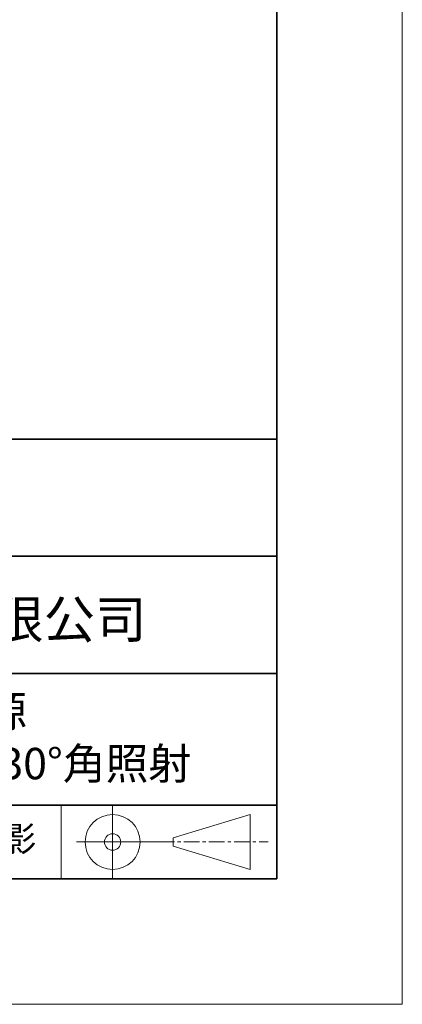
# Model space of a CAD drawing. Units: millimetres. Extents: x 11673 to 11970, y -7568 to -7358.
# Drawn here: x 11939 to 11970, y -7568 to -7489 of the extents above; entities that cross this region are included whole.
import ezdxf

# ---------------------------------------------------------------- set-up
doc = ezdxf.new("R2010")
doc.units = ezdxf.units.MM
doc.header["$LTSCALE"] = 10
doc.linetypes.add('CENTER', pattern=[2, 1.25, -0.25, 0.25, -0.25])
for name, color, linetype, lineweight in [('3中心线层', 1, 'CENTER', 9), ('7标注层', 4, 'Continuous', 5), ('粗实线层', 7, 'Continuous', 35), ('细实线层', 7, 'Continuous', 18)]:
    doc.layers.add(name, color=color, linetype=linetype, lineweight=lineweight)
doc.layers.add('6文字层', color=3, linetype='Continuous')
doc.styles.get("Standard").update_dxf_attribs({"font": 'simhei.ttf'})

# ---------------------------------------------------------------- blocks, each defined once
blk = doc.blocks.new('*X10')
at = {"layer": '粗实线层'}
for p, q in [((138.5, -95), (138.5, 95)), ((-138.5, -95), (138.5, -95))]:
    blk.add_line(p, q, dxfattribs=at)
at = {"layer": '细实线层'}
for p, q in [((148.5, -105), (148.5, 105)), ((-148.5, -105), (148.5, -105))]:
    blk.add_line(p, q, dxfattribs=at)

msp = doc.modelspace()

# ---------------------------------------------------------------- linework, layer by layer
at = {"layer": '3中心线层', "color": 7}
for p, q in [((11957.751369, -7557.044773), (11957.751369, -7552.669773)), ((11951.626369, -7555.185398), (11951.626369, -7554.529148))]:
    msp.add_line(p, q, dxfattribs=at)
at = {"layer": '3中心线层', "color": 7, "ltscale": 0.1}
msp.add_line((11950.475837, -7554.857273), (11959.199919, -7554.857273), dxfattribs=at)
at = {"layer": '粗实线层'}
for p, q in [((11884.887012, -7522.777777), (11959.887012, -7522.777777)), ((11959.887012, -7522.777777), (11884.887012, -7522.777777)), ((11884.887012, -7532.11111), (11959.887012, -7532.11111)), ((11884.887012, -7541.444444), (11959.887012, -7541.444444)), ((11884.887012, -7551.936769), (11959.887012, -7551.936769)), ((11819.887012, -7557.777777), (11959.887012, -7557.777777))]:
    msp.add_line(p, q, dxfattribs=at)
at = {"layer": '细实线层'}
for p, q in [((11942.704251, -7551.936769), (11942.704251, -7557.777777)), ((11946.800837, -7551.936769), (11946.800837, -7557.777777)), ((11951.626369, -7554.529148), (11957.751369, -7552.669773)), ((11943.913337, -7554.857273), (11950.475837, -7554.857273)), ((11951.626369, -7555.185398), (11957.751369, -7557.044773))]:
    msp.add_line(p, q, dxfattribs=at)
for radius in [2.1875, 0.65625]:
    msp.add_circle((11946.800837, -7554.857273), radius, dxfattribs=at)

# ---------------------------------------------------------------- block references
at = {"layer": '7标注层'}
msp.add_blockref('*X10', (11821.387012, -7462.777777), dxfattribs=at)

# ---------------------------------------------------------------- texts
at = {"layer": '6文字层', "attachment_point": 5}
for s, insert, char_height, width in [('{\\fMicrosoft YaHei|b0|i0|c134|p34;联合光科技（北京）有限公司}', (11922.891647, -7537.130031), 3, 54.93811809), ('{\\fMicrosoft YaHei|b0|i0|c134|p34;白色环形光源 工作距离65-160mm 30°角照射}', (11929.740465, -7546.532755), 2.5, 48.193257), ('{\\fSimSun|b0|i0|c134|p2;\\H0.91429x;投影} ', (11937.976698, -7554.612599), 2.1875, 17.84855769)]:
    msp.add_mtext(s, dxfattribs=dict(at, insert=insert, char_height=char_height, width=width))

doc.saveas('drawing.dxf')
